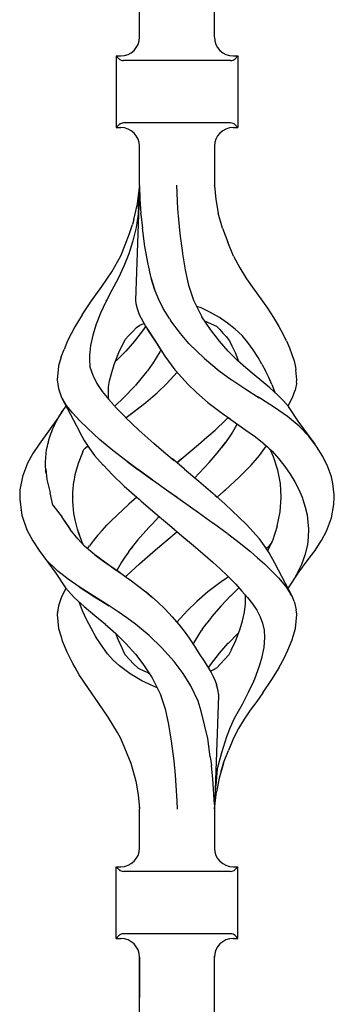
# Model space of a CAD drawing. Units: millimetres. Extents: x 0 to 8410, y 0 to 5940.
# Drawn here: x 3197 to 3247, y 1994 to 2152 of the extents above; entities that cross this region are included whole.
import ezdxf

# ---------------------------------------------------------------- set-up
doc = ezdxf.new("R2010")
doc.units = ezdxf.units.MM
doc.layers.add('YKK_A1', color=4, linetype='Continuous', lineweight=30)

msp = doc.modelspace()

# ---------------------------------------------------------------- linework, layer by layer
at = {"layer": 'YKK_A1', "linetype": 'Continuous', "ltscale": 0.5}
for p, q in [((3216.01, 2148.78), (3216.01, 2335.05)), ((3228.01, 2148.78), (3228.01, 2335.05)), ((3212.26, 2145.8), (3213.01, 2145.8)), ((3212.26, 2145.8), (3212.26, 2134.3)), ((3212.72, 2145.34), (3212.26, 2145.8)), ((3231.01, 2145.8), (3231.76, 2145.8)), ((3231.31, 2145.34), (3231.76, 2145.8)), ((3231.76, 2145.8), (3231.76, 2134.3)), ((3230.6, 2145.05), (3213.43, 2145.05)), ((3212.26, 2134.3), (3212.72, 2134.76)), ((3212.26, 2134.3), (3213.01, 2134.3)), ((3230.6, 2135.05), (3213.43, 2135.05)), ((3231.01, 2134.3), (3231.76, 2134.3)), ((3231.76, 2134.3), (3231.31, 2134.76)), ((3216.01, 2125.01), (3216.01, 2131.3)), ((3228.01, 2131.3), (3228.01, 2125.01)), ((3216.01, 2124.94), (3215.36, 2106.56)), ((3215.68, 2122.07), (3215.98, 2124.7)), ((3215.82, 2121.26), (3216, 2124.84)), ((3216.01, 2124.95), (3216, 2124.84)), ((3216.01, 2125.01), (3216.01, 2124.94)), ((3216.01, 2124.94), (3216.08, 2122.79)), ((3222.17, 2121.26), (3222, 2125.05)), ((3228.01, 2125.01), (3228.01, 2125.01)), ((3228.01, 2125.01), (3228.25, 2122.77)), ((3228.02, 2124.97), (3228.01, 2125.01)), ((3215.11, 2119.55), (3215.68, 2122.07)), ((3216.08, 2122.79), (3216.23, 2120.56)), ((3228.21, 2122.79), (3228.21, 2122.79)), ((3228.21, 2122.78), (3228.21, 2122.79)), ((3228.21, 2122.76), (3228.21, 2122.78)), ((3228.21, 2122.78), (3228.21, 2122.78)), ((3228.25, 2122.77), (3228.63, 2120.56)), ((3215.77, 2120.42), (3215.49, 2118.26)), ((3215.8, 2120.84), (3215.77, 2120.42)), ((3215.82, 2121.26), (3215.8, 2120.84)), ((3216.24, 2120.48), (3216.23, 2120.56)), ((3216.24, 2120.41), (3216.24, 2120.48)), ((3216.24, 2120.41), (3216.47, 2118.17)), ((3222.3, 2119.59), (3222.17, 2121.26)), ((3229.29, 2118.2), (3228.63, 2120.56)), ((3214.43, 2117.34), (3214.9, 2118.78)), ((3215.11, 2119.55), (3214.9, 2118.78)), ((3222.52, 2117.3), (3222.3, 2119.59)), ((3213.73, 2115.52), (3214.43, 2117.34)), ((3215.49, 2118.26), (3214.95, 2116.15)), ((3216.87, 2115.25), (3216.47, 2118.17)), ((3222.93, 2114.16), (3222.52, 2117.3)), ((3229.29, 2118.2), (3230.14, 2115.92)), ((3212.99, 2113.72), (3213.73, 2115.52)), ((3214.95, 2116.15), (3214.32, 2114.07)), ((3217.37, 2112.39), (3216.87, 2115.25)), ((3231.07, 2113.67), (3230.14, 2115.92)), ((3211.59, 2111.16), (3212.99, 2113.72)), ((3214.32, 2114.07), (3213.52, 2112.06)), ((3222.93, 2114.15), (3222.93, 2114.16)), ((3222.93, 2114.14), (3222.93, 2114.15)), ((3222.94, 2114.12), (3222.93, 2114.14)), ((3222.94, 2114.12), (3222.94, 2114.17)), ((3222.94, 2114.1), (3222.94, 2114.12)), ((3222.95, 2114.08), (3222.94, 2114.12)), ((3222.95, 2114.08), (3222.94, 2114.1)), ((3223.16, 2112.79), (3222.95, 2114.08)), ((3231.07, 2113.67), (3232.06, 2111.83)), ((3213.52, 2112.06), (3212.6, 2110.11)), ((3217.85, 2110.24), (3217.37, 2112.39)), ((3223.37, 2111.51), (3223.16, 2112.79)), ((3209.98, 2108.8), (3211.59, 2111.16)), ((3223.65, 2110.2), (3223.37, 2111.51)), ((3223.92, 2108.97), (3223.37, 2111.51)), ((3232.06, 2111.83), (3233.12, 2110.05)), ((3212.6, 2110.11), (3211.57, 2108.24)), ((3218.45, 2108.35), (3217.85, 2110.24)), ((3218.43, 2108.39), (3217.93, 2109.96)), ((3224.71, 2106.6), (3223.92, 2108.97)), ((3233.12, 2110.05), (3234.34, 2108.41)), ((3208.33, 2106.51), (3209.98, 2108.8)), ((3211.57, 2108.24), (3210.61, 2106.39)), ((3211.59, 2108.28), (3211.59, 2108.28)), ((3211.59, 2108.28), (3211.6, 2108.27)), ((3211.59, 2108.28), (3211.59, 2108.28)), ((3211.59, 2108.28), (3211.59, 2108.28)), ((3211.6, 2108.27), (3211.6, 2108.26)), ((3219.06, 2106.83), (3218.43, 2108.39)), ((3234.34, 2108.41), (3235.45, 2106.86)), ((3206.82, 2104.27), (3208.33, 2106.51)), ((3210.61, 2106.39), (3209.76, 2104.56)), ((3210.68, 2106.57), (3210.68, 2106.57)), ((3210.68, 2106.57), (3210.68, 2106.57)), ((3210.68, 2106.57), (3210.68, 2106.57)), ((3210.68, 2106.56), (3210.68, 2106.57)), ((3210.68, 2106.55), (3210.68, 2106.56)), ((3210.68, 2106.56), (3210.68, 2106.56)), ((3210.68, 2106.56), (3210.68, 2106.56)), ((3210.68, 2106.55), (3210.68, 2106.55)), ((3215.36, 2106.56), (3215.42, 2106.1)), ((3215.42, 2106.1), (3215.62, 2105.28)), ((3219.81, 2105.29), (3219.06, 2106.83)), ((3226, 2103.99), (3224.71, 2106.6)), ((3235.45, 2106.86), (3236.49, 2105.35)), ((3206.81, 2104.27), (3205.66, 2102.38)), ((3209.76, 2104.56), (3209.07, 2102.77)), ((3209.67, 2104.38), (3209.68, 2104.38)), ((3215.62, 2105.28), (3215.97, 2104.35)), ((3215.97, 2104.35), (3216.94, 2102.49)), ((3220.79, 2103.69), (3219.81, 2105.29)), ((3225.88, 2105.39), (3225.21, 2105.63)), ((3227.4, 2104.68), (3225.88, 2105.39)), ((3228.84, 2103.86), (3227.4, 2104.68)), ((3236.49, 2105.35), (3237.47, 2103.86)), ((3209.07, 2102.77), (3208.53, 2101.04)), ((3215.52, 2102.26), (3216.07, 2102.64)), ((3216.07, 2102.64), (3216.7, 2102.9)), ((3216.7, 2102.9), (3216.72, 2102.91)), ((3220.79, 2103.69), (3221.02, 2103.32)), ((3222.55, 2101.27), (3221.02, 2103.32)), ((3226.01, 2103.98), (3226, 2103.99)), ((3226, 2103.99), (3226, 2103.99)), ((3226, 2103.99), (3226, 2103.99)), ((3226, 2103.99), (3226, 2103.99)), ((3226.01, 2103.98), (3226.01, 2103.98)), ((3226.01, 2103.98), (3226.01, 2103.98)), ((3226.01, 2103.98), (3226.01, 2103.98)), ((3226.01, 2103.98), (3226.01, 2103.98)), ((3226.01, 2103.98), (3226.01, 2103.98)), ((3227.36, 2101.92), (3226.01, 2103.98)), ((3226.52, 2103.25), (3228.32, 2102.45)), ((3226.82, 2103.12), (3226.92, 2103.08)), ((3230.12, 2102.97), (3228.84, 2103.86)), ((3231.33, 2102.01), (3230.12, 2102.97)), ((3237.47, 2103.86), (3238.35, 2102.39)), ((3205.66, 2102.38), (3204.47, 2100.09)), ((3205.66, 2102.38), (3205.67, 2102.38)), ((3205.66, 2102.38), (3205.66, 2102.38)), ((3205.66, 2102.38), (3205.66, 2102.38)), ((3208.53, 2101.04), (3208.17, 2099.38)), ((3213.73, 2100.35), (3214.32, 2100.99)), ((3214.32, 2100.99), (3214.92, 2101.62)), ((3214.92, 2101.62), (3215.52, 2102.26)), ((3216.67, 2101.92), (3215.2, 2100.04)), ((3216.99, 2102.41), (3216.67, 2101.92)), ((3216.94, 2102.49), (3216.95, 2102.46)), ((3216.95, 2102.46), (3216.95, 2102.46)), ((3216.95, 2102.46), (3216.96, 2102.46)), ((3216.95, 2102.46), (3217.05, 2102.31)), ((3216.96, 2102.46), (3216.96, 2102.46)), ((3216.96, 2102.46), (3216.96, 2102.46)), ((3216.96, 2102.46), (3216.96, 2102.46)), ((3216.96, 2102.46), (3216.96, 2102.46)), ((3217.05, 2102.31), (3218.51, 2100.11)), ((3217.26, 2101.99), (3217.89, 2101.04)), ((3217.89, 2101.04), (3218.74, 2099.73)), ((3223.93, 2099.68), (3222.55, 2101.27)), ((3228.82, 2100.04), (3227.36, 2101.92)), ((3228.32, 2102.45), (3228.33, 2102.45)), ((3228.32, 2102.45), (3228.86, 2101.92)), ((3228.32, 2102.45), (3228.36, 2102.42)), ((3228.33, 2102.45), (3228.33, 2102.46)), ((3228.33, 2102.45), (3228.33, 2102.45)), ((3228.86, 2101.92), (3229.36, 2101.34)), ((3229.36, 2101.34), (3229.89, 2100.8)), ((3232.43, 2100.97), (3231.33, 2102.01)), ((3238.35, 2102.39), (3238.96, 2101.24)), ((3239.55, 2100.09), (3238.96, 2101.24)), ((3204.47, 2100.09), (3203.93, 2098.74)), ((3212.7, 2098.27), (3213.71, 2100.33)), ((3213.71, 2100.33), (3213.73, 2100.34)), ((3213.73, 2100.34), (3213.73, 2100.35)), ((3215.2, 2100.04), (3213.82, 2098.48)), ((3218.51, 2100.11), (3218.52, 2100.09)), ((3218.52, 2100.09), (3220.06, 2097.64)), ((3218.74, 2099.73), (3219.63, 2098.32)), ((3223.93, 2099.68), (3223.93, 2099.68)), ((3223.93, 2099.68), (3223.93, 2099.68)), ((3223.93, 2099.68), (3226.42, 2097.26)), ((3230.2, 2098.48), (3228.82, 2100.04)), ((3229.89, 2100.8), (3230.4, 2100.09)), ((3230.4, 2100.09), (3230.81, 2099.32)), ((3233.37, 2099.84), (3232.43, 2100.97)), ((3234.21, 2098.65), (3233.37, 2099.84)), ((3239.55, 2100.09), (3240.01, 2098.99)), ((3203.48, 2097.56), (3203.93, 2098.74)), ((3208.17, 2099.38), (3207.97, 2097.78)), ((3213.82, 2098.48), (3212.31, 2096.97)), ((3212.49, 2097.72), (3212.7, 2098.27)), ((3219.26, 2098.36), (3218.07, 2096.41)), ((3219.42, 2098.66), (3219.26, 2098.36)), ((3219.28, 2098.35), (3219.28, 2098.34)), ((3219.28, 2098.35), (3219.28, 2098.35)), ((3219.28, 2098.35), (3219.28, 2098.35)), ((3231.71, 2096.97), (3230.2, 2098.48)), ((3230.81, 2099.32), (3231.31, 2098.27)), ((3231.31, 2098.27), (3231.87, 2096.83)), ((3234.99, 2097.44), (3234.21, 2098.65)), ((3240.01, 2098.99), (3240.42, 2097.91)), ((3240.42, 2097.91), (3240.76, 2096.89)), ((3203.48, 2097.56), (3203.03, 2096.11)), ((3207.97, 2097.78), (3208, 2096.95)), ((3208, 2096.95), (3208.04, 2096.12)), ((3208, 2096.95), (3208.04, 2096.11)), ((3211.45, 2094.68), (3211.96, 2096.3)), ((3211.96, 2096.3), (3212.52, 2097.8)), ((3211.96, 2096.3), (3211.96, 2096.3)), ((3212.31, 2096.97), (3212.16, 2096.83)), ((3218.04, 2096.37), (3217.28, 2095.31)), ((3218.07, 2096.41), (3218.04, 2096.37)), ((3218.07, 2096.38), (3218.06, 2096.37)), ((3218.06, 2096.37), (3218.06, 2096.37)), ((3218.08, 2096.4), (3218.08, 2096.39)), ((3218.08, 2096.4), (3218.08, 2096.4)), ((3218.08, 2096.4), (3218.08, 2096.4)), ((3218.08, 2096.39), (3218.08, 2096.38)), ((3220.06, 2097.64), (3221.69, 2095.45)), ((3226.42, 2097.26), (3226.43, 2097.26)), ((3226.42, 2097.26), (3228.74, 2095.32)), ((3231.74, 2096.95), (3231.71, 2096.97)), ((3231.76, 2096.92), (3231.74, 2096.95)), ((3233.05, 2095.79), (3231.76, 2096.92)), ((3235.6, 2096.37), (3234.99, 2097.44)), ((3235.6, 2096.37), (3236.18, 2095.3)), ((3240.76, 2096.89), (3240.99, 2095.91)), ((3203.03, 2096.08), (3202.83, 2093.87)), ((3203.03, 2096.11), (3203.03, 2096.08)), ((3208.04, 2096.12), (3208.06, 2095.97)), ((3208.04, 2096.11), (3208.06, 2095.97)), ((3208.06, 2095.97), (3208.54, 2094.62)), ((3211.22, 2093.7), (3211.45, 2094.68)), ((3217.13, 2095.12), (3215.29, 2092.89)), ((3217.28, 2095.31), (3217.13, 2095.12)), ((3220.33, 2093.21), (3222.02, 2095.1)), ((3221.69, 2095.45), (3221.81, 2095.31)), ((3221.81, 2095.31), (3223.69, 2093.21)), ((3228.74, 2095.32), (3230.74, 2093.87)), ((3234.35, 2094.68), (3233.05, 2095.79)), ((3235.62, 2093.63), (3234.35, 2094.68)), ((3236.7, 2094.22), (3236.18, 2095.3)), ((3240.99, 2095.91), (3241.06, 2095.44)), ((3241.2, 2093.87), (3241.05, 2095.46)), ((3202.83, 2093.87), (3203.01, 2092.45)), ((3208.54, 2094.62), (3209.16, 2093.3)), ((3209.16, 2093.3), (3210.03, 2092.01)), ((3211.05, 2092.73), (3211.22, 2093.7)), ((3218.91, 2091.83), (3220.33, 2093.21)), ((3223.69, 2093.21), (3225.11, 2091.83)), ((3230.74, 2093.87), (3230.78, 2093.85)), ((3230.78, 2093.85), (3232.87, 2092.45)), ((3236.86, 2092.59), (3235.62, 2093.63)), ((3237.19, 2093.14), (3236.7, 2094.22)), ((3237.19, 2093.14), (3237.67, 2091.86)), ((3241.13, 2093.2), (3241.11, 2092.98)), ((3241.14, 2093.44), (3241.13, 2093.2)), ((3241.14, 2093.44), (3241.2, 2093.87)), ((3203.01, 2092.45), (3203.53, 2091.02)), ((3210.03, 2092.01), (3211.09, 2090.7)), ((3211.04, 2090.87), (3211.02, 2092.73)), ((3215.26, 2092.86), (3213.46, 2091)), ((3218.15, 2091.18), (3218.85, 2091.78)), ((3218.86, 2091.79), (3218.88, 2091.81)), ((3218.86, 2091.78), (3218.86, 2091.79)), ((3218.88, 2091.81), (3218.9, 2091.82)), ((3218.9, 2091.82), (3218.91, 2091.83)), ((3218.91, 2091.83), (3218.91, 2091.83)), ((3218.91, 2091.83), (3218.91, 2091.83)), ((3225.11, 2091.83), (3225.14, 2091.81)), ((3225.14, 2091.81), (3226.96, 2090.25)), ((3232.87, 2092.45), (3235.2, 2091)), ((3236.86, 2092.59), (3236.86, 2092.59)), ((3236.86, 2092.59), (3236.87, 2092.59)), ((3236.87, 2092.58), (3236.86, 2092.59)), ((3236.87, 2092.58), (3236.87, 2092.58)), ((3236.89, 2092.57), (3236.88, 2092.57)), ((3236.88, 2092.57), (3236.88, 2092.57)), ((3238.14, 2091.42), (3236.89, 2092.57)), ((3240.5, 2091.02), (3240.93, 2092.22)), ((3241, 2092.44), (3240.93, 2092.22)), ((3241.06, 2092.72), (3241, 2092.46)), ((3241, 2092.46), (3241, 2092.44)), ((3241.11, 2092.98), (3241.06, 2092.72)), ((3203.53, 2091.02), (3206.37, 2085.59)), ((3204.33, 2089.76), (3203.6, 2090.92)), ((3211.08, 2090.71), (3211.06, 2090.88)), ((3211.09, 2090.7), (3212.3, 2089.34)), ((3213.44, 2090.98), (3212.12, 2089.7)), ((3215.88, 2089.35), (3217.04, 2090.24)), ((3217.04, 2090.25), (3218.15, 2091.18)), ((3226.96, 2090.25), (3229.31, 2088.46)), ((3235.38, 2090.88), (3234.88, 2091.2)), ((3237.64, 2089.44), (3235.38, 2090.88)), ((3239.06, 2090.49), (3238.14, 2091.42)), ((3239.87, 2089.6), (3239.06, 2090.49)), ((3239.8, 2089.68), (3240.5, 2091.02)), ((3203.8, 2089.04), (3202.95, 2087.72)), ((3203.3, 2088.27), (3203.51, 2088.61)), ((3203.51, 2088.61), (3203.74, 2088.96)), ((3203.74, 2088.96), (3203.98, 2089.29)), ((3203.98, 2089.29), (3204.23, 2089.63)), ((3204.23, 2089.63), (3204.24, 2089.65)), ((3205.25, 2088.58), (3204.33, 2089.76)), ((3206.38, 2087.36), (3205.25, 2088.58)), ((3212.3, 2089.34), (3213.79, 2087.8)), ((3213.85, 2087.84), (3214.71, 2088.46)), ((3214.66, 2088.43), (3214.68, 2088.45)), ((3214.68, 2088.45), (3214.71, 2088.46)), ((3214.71, 2088.46), (3216.08, 2089.5)), ((3214.71, 2088.46), (3215.88, 2089.35)), ((3229.31, 2088.46), (3229.31, 2088.47)), ((3229.31, 2088.46), (3229.31, 2088.46)), ((3229.31, 2088.46), (3229.31, 2088.46)), ((3229.31, 2088.46), (3229.31, 2088.46)), ((3229.31, 2088.46), (3230.53, 2087.6)), ((3239.73, 2087.99), (3237.64, 2089.44)), ((3241.43, 2087.23), (3239.87, 2089.6)), ((3202.95, 2087.72), (3199.91, 2083.57)), ((3202.37, 2086.57), (3202.54, 2086.91)), ((3202.54, 2086.91), (3202.72, 2087.25)), ((3202.72, 2087.25), (3202.91, 2087.59)), ((3202.91, 2087.59), (3203.1, 2087.93)), ((3202.95, 2087.72), (3202.92, 2087.66)), ((3203.1, 2087.93), (3203.3, 2088.27)), ((3207.65, 2086.1), (3206.38, 2087.36)), ((3215.91, 2085.8), (3213.78, 2087.8)), ((3213.79, 2087.8), (3213.85, 2087.84)), ((3228.11, 2085.8), (3229.85, 2087.43)), ((3228.11, 2085.8), (3229.85, 2087.43)), ((3229.85, 2087.43), (3230.22, 2087.81)), ((3230.27, 2087.78), (3233.06, 2085.82)), ((3231.65, 2086.81), (3231.35, 2086.22)), ((3241.59, 2086.46), (3239.73, 2087.99)), ((3244.12, 2083.57), (3241.43, 2087.23)), ((3201.7, 2084.89), (3201.82, 2085.22)), ((3201.82, 2085.22), (3201.94, 2085.56)), ((3201.94, 2085.56), (3202.07, 2085.9)), ((3202.07, 2085.9), (3202.22, 2086.23)), ((3202.22, 2086.23), (3202.37, 2086.57)), ((3206.38, 2085.58), (3206.4, 2085.54)), ((3206.4, 2085.54), (3207.12, 2084.16)), ((3209.6, 2084.31), (3207.65, 2086.1)), ((3218.32, 2083.68), (3215.91, 2085.8)), ((3226.8, 2084.65), (3228.11, 2085.8)), ((3230.9, 2085.46), (3230.36, 2084.65)), ((3231.35, 2086.22), (3230.9, 2085.46)), ((3233.06, 2085.82), (3234.56, 2084.74)), ((3243.11, 2084.83), (3241.59, 2086.46)), ((3201.33, 2083.55), (3201.41, 2083.89)), ((3201.41, 2083.89), (3201.5, 2084.22)), ((3201.5, 2084.22), (3201.6, 2084.55)), ((3201.6, 2084.55), (3201.7, 2084.89)), ((3207.12, 2084.16), (3208, 2082.83)), ((3211.76, 2082.53), (3209.6, 2084.31)), ((3218.28, 2083.73), (3219.91, 2082.34)), ((3225.48, 2083.5), (3226.8, 2084.65)), ((3228.42, 2082.08), (3229.78, 2083.81)), ((3229.78, 2083.81), (3229.16, 2083.02)), ((3229.8, 2083.84), (3229.78, 2083.81)), ((3229.8, 2083.84), (3229.78, 2083.81)), ((3230.47, 2084.81), (3229.8, 2083.84)), ((3234.56, 2084.74), (3235.96, 2083.61)), ((3244.38, 2083.19), (3243.11, 2084.83)), ((3199.91, 2083.57), (3198.9, 2082.04)), ((3201.03, 2082.16), (3201.03, 2082.16)), ((3201.04, 2081.89), (3201.07, 2082.22)), ((3201.07, 2082.22), (3201.11, 2082.56)), ((3201.11, 2082.56), (3201.17, 2082.89)), ((3201.17, 2082.89), (3201.25, 2083.22)), ((3201.25, 2083.22), (3201.33, 2083.55)), ((3206.85, 2082.24), (3206.16, 2080.46)), ((3206.92, 2082.4), (3206.85, 2082.24)), ((3206.92, 2082.4), (3207.08, 2082.67)), ((3207.08, 2082.67), (3207.32, 2082.93)), ((3207.32, 2082.93), (3207.71, 2083.27)), ((3207.62, 2083.4), (3207.78, 2083.14)), ((3207.78, 2083.14), (3207.87, 2083.02)), ((3208, 2082.83), (3208.81, 2081.73)), ((3214.05, 2080.76), (3211.76, 2082.53)), ((3212.09, 2082.28), (3212.11, 2082.29)), ((3212.09, 2082.27), (3212.09, 2082.28)), ((3219.91, 2082.34), (3221.57, 2080.95)), ((3222.79, 2081.23), (3224.14, 2082.37)), ((3224.14, 2082.37), (3225.48, 2083.5)), ((3227.15, 2080.61), (3228.42, 2082.08)), ((3235.21, 2081.73), (3236.03, 2082.83)), ((3235.94, 2083.62), (3236.53, 2083.12)), ((3236.03, 2082.83), (3236.33, 2083.29)), ((3236.53, 2083.12), (3236.96, 2082.66)), ((3236.71, 2082.92), (3237.26, 2082.43)), ((3236.96, 2082.66), (3237.06, 2082.49)), ((3237.48, 2081.51), (3237.06, 2082.49)), ((3237.26, 2082.43), (3238.34, 2081.19)), ((3245.39, 2081.55), (3244.38, 2083.19)), ((3198.08, 2080.52), (3197.25, 2078.35)), ((3198.9, 2082.04), (3198.08, 2080.52)), ((3200.94, 2080.55), (3200.97, 2080.89)), ((3200.94, 2080.22), (3200.94, 2080.55)), ((3200.97, 2080.89), (3200.99, 2081.22)), ((3200.99, 2081.22), (3201.02, 2081.55)), ((3201.02, 2081.55), (3201.04, 2081.89)), ((3208.81, 2081.73), (3210.16, 2080.19)), ((3213.99, 2080.8), (3214, 2080.81)), ((3213.99, 2080.8), (3214.05, 2080.76)), ((3213.99, 2080.8), (3213.99, 2080.8)), ((3214, 2080.81), (3214, 2080.81)), ((3215.75, 2079.51), (3214.05, 2080.76)), ((3214.05, 2080.76), (3215.75, 2079.51)), ((3221.24, 2081.23), (3221.23, 2081.23)), ((3221.3, 2081.18), (3221.29, 2081.19)), ((3223.22, 2079.56), (3221.3, 2081.18)), ((3222.73, 2081.18), (3222.01, 2080.58)), ((3222.01, 2080.58), (3222.73, 2081.18)), ((3222.79, 2081.23), (3222.73, 2081.18)), ((3222.73, 2081.18), (3222.79, 2081.23)), ((3225.57, 2078.9), (3227.15, 2080.61)), ((3233.87, 2080.19), (3235.21, 2081.73)), ((3238.18, 2079.37), (3237.48, 2081.51)), ((3238.34, 2081.19), (3239.31, 2079.95)), ((3238.49, 2081.05), (3238.49, 2081.05)), ((3246.17, 2079.93), (3245.39, 2081.55)), ((3200.95, 2079.88), (3200.94, 2080.22)), ((3200.98, 2079.55), (3200.95, 2079.88)), ((3200.98, 2079.57), (3201.17, 2077.86)), ((3201.02, 2079.21), (3200.98, 2079.55)), ((3201.06, 2078.87), (3201.02, 2079.21)), ((3206.16, 2080.46), (3205.66, 2078.63)), ((3210.17, 2080.21), (3211.67, 2078.64)), ((3215.77, 2079.5), (3215.75, 2079.51)), ((3215.78, 2079.49), (3215.77, 2079.5)), ((3215.78, 2079.49), (3217.97, 2077.91)), ((3217.97, 2077.91), (3215.79, 2079.49)), ((3223.22, 2079.56), (3225.5, 2077.61)), ((3225.57, 2078.9), (3224.87, 2078.15)), ((3231.99, 2078.28), (3233.87, 2080.19)), ((3238.58, 2077.23), (3238.18, 2079.37)), ((3239.31, 2079.95), (3240.16, 2078.73)), ((3246.76, 2078.31), (3246.17, 2079.93)), ((3197.24, 2078.32), (3196.86, 2076.23)), ((3197.25, 2078.35), (3197.24, 2078.32)), ((3197.25, 2078.35), (3197.26, 2078.35)), ((3197.25, 2078.35), (3197.25, 2078.35)), ((3197.26, 2078.35), (3197.27, 2078.36)), ((3201.17, 2077.86), (3201.71, 2075.74)), ((3205.31, 2075.81), (3205.51, 2077.58)), ((3205.66, 2078.63), (3205.51, 2077.58)), ((3211.67, 2078.64), (3213.57, 2076.84)), ((3218.12, 2077.81), (3217.97, 2077.91)), ((3217.97, 2077.91), (3218.26, 2077.7)), ((3218.26, 2077.7), (3220.32, 2076.23)), ((3218.26, 2077.7), (3220.32, 2076.23)), ((3225.5, 2077.61), (3227.74, 2075.67)), ((3229.71, 2076.16), (3231.99, 2078.28)), ((3240.15, 2078.78), (3240.15, 2078.78)), ((3240.15, 2078.78), (3240.15, 2078.78)), ((3240.15, 2078.78), (3240.15, 2078.78)), ((3240.15, 2078.78), (3240.15, 2078.78)), ((3240.16, 2078.73), (3240.88, 2077.5)), ((3240.88, 2077.5), (3241.53, 2076.28)), ((3246.98, 2077.23), (3246.76, 2078.31)), ((3246.88, 2077.93), (3246.88, 2077.93)), ((3246.88, 2077.93), (3246.88, 2077.93)), ((3246.88, 2077.93), (3246.88, 2077.93)), ((3246.88, 2077.93), (3246.88, 2077.93)), ((3246.88, 2077.93), (3246.88, 2077.93)), ((3246.88, 2077.93), (3246.88, 2077.93)), ((3196.86, 2076.21), (3196.82, 2074.68)), ((3196.86, 2076.23), (3196.86, 2076.21)), ((3202.11, 2073.79), (3201.71, 2075.74)), ((3205.31, 2075.81), (3205.31, 2075.81)), ((3205.35, 2074.43), (3205.31, 2075.81)), ((3213.57, 2076.84), (3215.58, 2075.05)), ((3220.32, 2076.23), (3220.35, 2076.21)), ((3220.34, 2076.22), (3220.32, 2076.23)), ((3220.35, 2076.21), (3220.34, 2076.22)), ((3220.35, 2076.21), (3222.02, 2075.05)), ((3220.35, 2076.21), (3222.01, 2075.05)), ((3228.44, 2075.05), (3229.46, 2075.95)), ((3229.46, 2075.95), (3229.59, 2076.06)), ((3229.52, 2076), (3229.58, 2076.06)), ((3229.58, 2076.06), (3229.64, 2076.11)), ((3229.59, 2076.06), (3229.71, 2076.16)), ((3229.64, 2076.11), (3229.7, 2076.16)), ((3238.7, 2075.05), (3238.58, 2077.23)), ((3241.53, 2076.28), (3242.05, 2075.05)), ((3247.21, 2075.41), (3246.98, 2077.23)), ((3196.82, 2074.68), (3197.14, 2072.18)), ((3205.33, 2075.1), (3205.33, 2075.05)), ((3205.36, 2073.74), (3205.35, 2074.43)), ((3215.58, 2075.05), (3214.32, 2073.93)), ((3215.58, 2075.05), (3215.93, 2074.74)), ((3215.93, 2074.74), (3216.28, 2074.43)), ((3216.29, 2074.44), (3216.28, 2074.44)), ((3216.28, 2074.44), (3216.29, 2074.44)), ((3216.28, 2074.44), (3216.28, 2074.44)), ((3216.28, 2074.44), (3216.28, 2074.44)), ((3216.28, 2074.43), (3218.82, 2072.24)), ((3216.29, 2074.44), (3216.29, 2074.44)), ((3216.29, 2074.44), (3216.29, 2074.44)), ((3216.29, 2074.44), (3216.29, 2074.44)), ((3216.29, 2074.44), (3216.29, 2074.44)), ((3222.01, 2075.05), (3222.54, 2074.68)), ((3222.54, 2074.68), (3225.46, 2072.61)), ((3229.71, 2073.93), (3227.75, 2075.67)), ((3228.09, 2075.36), (3228.44, 2075.05)), ((3238.55, 2072.69), (3238.7, 2075.05)), ((3242.05, 2075.05), (3242.12, 2074.87)), ((3242.12, 2074.87), (3242.19, 2074.7)), ((3242.19, 2074.7), (3242.53, 2073.47)), ((3247.16, 2073.87), (3247.2, 2075.05)), ((3247.2, 2075.05), (3247.21, 2075.41)), ((3197.04, 2072.94), (3197.04, 2072.95)), ((3202.11, 2073.79), (3203.6, 2071.84)), ((3205.5, 2072.46), (3205.36, 2073.74)), ((3214.32, 2073.93), (3212.41, 2072.19)), ((3225.46, 2072.61), (3227.83, 2070.91)), ((3231.99, 2071.81), (3229.71, 2073.93)), ((3238.08, 2070.38), (3238.55, 2072.69)), ((3242.53, 2073.47), (3242.84, 2072.24)), ((3246.77, 2071.75), (3247.16, 2073.87)), ((3197.14, 2072.18), (3197.98, 2069.8)), ((3203.56, 2071.82), (3204.89, 2069.89)), ((3203.57, 2071.82), (3204.75, 2070.11)), ((3205.73, 2071.2), (3205.5, 2072.46)), ((3206.06, 2069.94), (3205.73, 2071.2)), ((3210.77, 2070.54), (3211.46, 2071.24)), ((3212.41, 2072.19), (3211.46, 2071.24)), ((3218.56, 2071.31), (3218.03, 2070.75)), ((3219.09, 2071.88), (3218.56, 2071.31)), ((3218.82, 2072.24), (3219.81, 2071.39)), ((3218.88, 2072.18), (3220.8, 2070.54)), ((3219.15, 2071.95), (3219.09, 2071.88)), ((3233.12, 2070.67), (3231.99, 2071.81)), ((3242.84, 2072.24), (3242.99, 2071.07)), ((3242.99, 2071.07), (3243.1, 2069.91)), ((3245.94, 2069.58), (3246.77, 2071.75)), ((3197.98, 2069.8), (3198, 2069.79)), ((3197.98, 2069.8), (3197.98, 2069.8)), ((3197.98, 2069.8), (3197.98, 2069.8)), ((3197.98, 2069.8), (3198.9, 2068.06)), ((3198, 2069.79), (3198.03, 2069.76)), ((3206.12, 2068.37), (3204.89, 2069.89)), ((3206.42, 2068.93), (3206.06, 2069.94)), ((3206.78, 2067.92), (3206.06, 2069.94)), ((3209.28, 2068.9), (3210, 2069.72)), ((3210, 2069.72), (3210.77, 2070.54)), ((3217.51, 2070.18), (3215.71, 2068.14)), ((3218.03, 2070.75), (3217.51, 2070.18)), ((3220.8, 2070.54), (3222.79, 2068.86)), ((3221.36, 2068.97), (3222.01, 2069.52)), ((3221.36, 2068.97), (3222.01, 2069.52)), ((3227.84, 2070.91), (3230.03, 2069.3)), ((3234.21, 2069.52), (3233.12, 2070.67)), ((3235.21, 2068.37), (3234.17, 2069.56)), ((3238.08, 2070.38), (3237.29, 2068.05)), ((3243.1, 2069.91), (3243.01, 2068.66)), ((3245.15, 2068.11), (3245.94, 2069.58)), ((3246.35, 2070.65), (3246.39, 2070.75)), ((3198.52, 2068.75), (3198.49, 2068.83)), ((3198.9, 2068.06), (3199.91, 2066.52)), ((3207.21, 2067.22), (3206.12, 2068.37)), ((3207.03, 2067.42), (3206.78, 2067.92)), ((3208.63, 2068.09), (3208, 2067.27)), ((3209.28, 2068.9), (3208.63, 2068.09)), ((3215.71, 2068.14), (3214.27, 2066.32)), ((3218.57, 2066.62), (3221.23, 2068.86)), ((3219.25, 2067.2), (3221.23, 2068.86)), ((3221.23, 2068.86), (3221.36, 2068.97)), ((3221.23, 2068.86), (3221.36, 2068.97)), ((3222.79, 2068.86), (3224.68, 2067.28)), ((3230.03, 2069.3), (3230.03, 2069.29)), ((3230.03, 2069.3), (3230.03, 2069.3)), ((3230.03, 2069.3), (3230.03, 2069.3)), ((3230.03, 2069.29), (3230.03, 2069.3)), ((3230.03, 2069.29), (3230.03, 2069.29)), ((3230.1, 2069.24), (3231.99, 2067.79)), ((3236.03, 2067.27), (3235.21, 2068.37)), ((3237.24, 2067.92), (3236.8, 2067)), ((3237.21, 2067.86), (3236.96, 2067.44)), ((3237.24, 2067.92), (3237.27, 2067.99)), ((3237.24, 2067.93), (3237.24, 2067.93)), ((3237.24, 2067.93), (3237.24, 2067.93)), ((3237.27, 2067.99), (3237.29, 2068.05)), ((3243.01, 2068.66), (3242.91, 2067.41)), ((3244.12, 2066.52), (3245.13, 2068.06)), ((3245.13, 2068.08), (3245.14, 2068.09)), ((3245.13, 2068.06), (3245.13, 2068.08)), ((3245.13, 2068.06), (3245.13, 2068.06)), ((3245.14, 2068.09), (3245.15, 2068.1)), ((3245.15, 2068.1), (3245.15, 2068.11)), ((3199.91, 2066.52), (3202.6, 2062.87)), ((3208.87, 2065.8), (3207.21, 2067.22)), ((3207.69, 2066.81), (3208, 2067.27)), ((3207.87, 2066.66), (3208.87, 2065.81)), ((3214.27, 2066.32), (3214.22, 2066.26)), ((3214.27, 2066.32), (3214.23, 2066.26)), ((3214.87, 2067.07), (3214.27, 2066.32)), ((3216, 2064.38), (3218.57, 2066.62)), ((3219.22, 2067.17), (3219.25, 2067.2)), ((3224.68, 2067.28), (3226.53, 2065.68)), ((3231.94, 2067.83), (3231.94, 2067.83)), ((3231.94, 2067.83), (3231.94, 2067.83)), ((3231.94, 2067.83), (3231.94, 2067.83)), ((3231.94, 2067.83), (3231.94, 2067.83)), ((3231.99, 2067.79), (3233.78, 2066.32)), ((3233.78, 2066.32), (3234.92, 2065.35)), ((3236.87, 2065.98), (3236.03, 2067.27)), ((3236.32, 2066.82), (3236.73, 2067.2)), ((3236.8, 2067), (3236.55, 2066.48)), ((3236.96, 2067.44), (3236.73, 2067.2)), ((3242.91, 2067.41), (3242.5, 2065.76)), ((3243.35, 2065.49), (3244.12, 2066.52)), ((3202.95, 2063.17), (3200.91, 2065.17)), ((3208.87, 2065.81), (3210.07, 2064.92)), ((3211.28, 2064.04), (3208.87, 2065.8)), ((3210.07, 2064.92), (3211.29, 2064.04)), ((3213.66, 2065.45), (3213.12, 2064.64)), ((3214.23, 2066.26), (3213.66, 2065.45)), ((3226.53, 2065.68), (3227.75, 2064.62)), ((3234.92, 2065.35), (3236.01, 2064.36)), ((3236.88, 2065.97), (3236.87, 2065.98)), ((3236.88, 2065.96), (3236.88, 2065.97)), ((3236.89, 2065.95), (3236.88, 2065.96)), ((3236.9, 2065.94), (3236.89, 2065.95)), ((3236.9, 2065.94), (3236.92, 2065.91)), ((3236.9, 2065.94), (3236.9, 2065.94)), ((3236.9, 2065.94), (3236.9, 2065.94)), ((3237.62, 2064.56), (3236.9, 2065.94)), ((3241.07, 2062.38), (3243.35, 2065.49)), ((3242.5, 2065.76), (3241.91, 2064.1)), ((3204.59, 2061.89), (3202.95, 2063.17)), ((3212.93, 2062.9), (3211.28, 2064.04)), ((3211.29, 2064.04), (3212.13, 2063.45)), ((3212.13, 2063.45), (3212.99, 2062.86)), ((3213.12, 2064.64), (3212.38, 2063.28)), ((3213.98, 2062.48), (3216, 2064.38)), ((3227.75, 2064.62), (3228.91, 2063.55)), ((3228.91, 2063.55), (3230.05, 2062.48)), ((3236.01, 2064.36), (3236.96, 2063.44)), ((3238.26, 2062.1), (3236.96, 2063.44)), ((3237.63, 2064.55), (3237.62, 2064.56)), ((3237.63, 2064.54), (3237.63, 2064.55)), ((3237.64, 2064.53), (3237.63, 2064.54)), ((3237.67, 2064.47), (3237.64, 2064.53)), ((3240.5, 2059.08), (3237.67, 2064.47)), ((3241.07, 2062.38), (3241.81, 2063.86)), ((3241.81, 2063.86), (3241.94, 2064.19)), ((3202.6, 2062.87), (3204.16, 2060.5)), ((3206.36, 2060.66), (3204.59, 2061.89)), ((3212.99, 2062.86), (3213.85, 2062.25)), ((3213.79, 2062.29), (3213.98, 2062.48)), ((3213.85, 2062.25), (3214.71, 2061.63)), ((3213.97, 2062.48), (3213.97, 2062.48)), ((3213.97, 2062.48), (3213.97, 2062.48)), ((3213.97, 2062.48), (3213.97, 2062.48)), ((3213.97, 2062.48), (3213.97, 2062.48)), ((3213.97, 2062.48), (3213.97, 2062.48)), ((3214.71, 2061.63), (3215.88, 2060.75)), ((3229.31, 2061.64), (3226.96, 2059.85)), ((3229.34, 2061.66), (3229.31, 2061.64)), ((3230.24, 2062.29), (3229.34, 2061.66)), ((3230.03, 2062.15), (3230.23, 2062.29)), ((3230.05, 2062.48), (3231.41, 2061.08)), ((3238.26, 2062.1), (3239.39, 2060.76)), ((3239.87, 2060.5), (3241.43, 2062.87)), ((3204.23, 2060.42), (3203.53, 2059.08)), ((3204.16, 2060.5), (3205.55, 2058.98)), ((3206.36, 2060.66), (3207.92, 2059.67)), ((3208.71, 2059.17), (3206.36, 2060.66)), ((3206.36, 2060.66), (3208.82, 2059.1)), ((3215.88, 2060.75), (3217.04, 2059.85)), ((3231.89, 2060.48), (3230.63, 2059.25)), ((3231.41, 2061.08), (3232.41, 2059.99)), ((3232.41, 2059.99), (3233.32, 2058.95)), ((3239.39, 2060.76), (3240.18, 2059.58)), ((3239.8, 2060.42), (3239.87, 2060.5)), ((3203.53, 2059.08), (3203.01, 2057.65)), ((3203.53, 2059.08), (3203.53, 2059.09)), ((3203.53, 2059.09), (3203.53, 2059.09)), ((3203.53, 2059.08), (3203.53, 2059.08)), ((3203.53, 2059.08), (3203.53, 2059.08)), ((3203.53, 2059.08), (3203.53, 2059.08)), ((3203.53, 2059.08), (3203.53, 2059.08)), ((3203.53, 2059.08), (3203.53, 2059.08)), ((3203.53, 2059.08), (3203.53, 2059.08)), ((3205.55, 2058.98), (3207.16, 2057.51)), ((3207.92, 2059.67), (3209.52, 2058.66)), ((3211.15, 2057.64), (3208.71, 2059.17)), ((3208.82, 2059.1), (3211.15, 2057.65)), ((3209.52, 2058.66), (3211.15, 2057.64)), ((3217.04, 2059.85), (3218.15, 2058.92)), ((3218.91, 2058.27), (3217.06, 2059.85)), ((3226.96, 2059.85), (3225.17, 2058.32)), ((3230.6, 2059.23), (3229.07, 2057.64)), ((3230.6, 2059.23), (3230.61, 2059.23)), ((3230.61, 2059.24), (3230.62, 2059.25)), ((3230.61, 2059.23), (3230.61, 2059.24)), ((3230.61, 2059.24), (3230.61, 2059.24)), ((3230.61, 2059.23), (3230.61, 2059.23)), ((3230.62, 2059.25), (3230.63, 2059.25)), ((3230.62, 2059.25), (3230.62, 2059.25)), ((3230.62, 2059.25), (3230.62, 2059.25)), ((3230.63, 2059.25), (3230.63, 2059.25)), ((3232.97, 2059.23), (3232.95, 2059.37)), ((3232.97, 2059.22), (3232.97, 2059.23)), ((3233.01, 2057.93), (3232.97, 2059.22)), ((3233.32, 2058.95), (3234.12, 2057.93)), ((3240.5, 2059.08), (3240.18, 2059.58)), ((3240.78, 2058.31), (3240.5, 2059.08)), ((3203.01, 2057.65), (3202.83, 2056.23)), ((3202.88, 2056.67), (3202.9, 2056.8)), ((3206.5, 2057.85), (3206.36, 2058.24)), ((3206.88, 2056.83), (3206.5, 2057.85)), ((3207.53, 2055.44), (3206.88, 2056.83)), ((3207.16, 2057.51), (3208.86, 2056.09)), ((3212.58, 2056.69), (3211.15, 2057.64)), ((3218.91, 2058.27), (3220.11, 2057.09)), ((3220.11, 2057.09), (3221.24, 2055.88)), ((3223.69, 2056.89), (3222.01, 2055.01)), ((3225.11, 2058.27), (3223.69, 2056.89)), ((3225.17, 2058.32), (3225.11, 2058.27)), ((3229.07, 2057.64), (3227.55, 2055.86)), ((3232.84, 2056.59), (3233.01, 2057.93)), ((3234.12, 2057.93), (3234.79, 2056.92)), ((3234.79, 2056.92), (3235.33, 2055.89)), ((3240.78, 2058.31), (3240.83, 2058.18)), ((3240.83, 2058.18), (3241.1, 2056.97)), ((3241.19, 2056.28), (3241.1, 2056.97)), ((3202.83, 2056.23), (3203.03, 2053.99)), ((3202.88, 2056.63), (3202.88, 2056.67)), ((3208.26, 2054.03), (3207.53, 2055.44)), ((3208.86, 2056.09), (3210.56, 2054.68)), ((3214, 2055.72), (3212.58, 2056.69)), ((3215.38, 2054.69), (3214, 2055.72)), ((3221.24, 2055.88), (3222.32, 2054.64)), ((3227.55, 2055.84), (3226.79, 2054.84)), ((3227.55, 2055.86), (3227.53, 2055.85)), ((3232.52, 2055.21), (3232.84, 2056.59)), ((3235.33, 2055.89), (3235.72, 2054.84)), ((3241, 2053.99), (3241.2, 2056.23)), ((3241.19, 2056.26), (3241.19, 2056.28)), ((3241.19, 2056.25), (3241.19, 2056.26)), ((3241.2, 2056.23), (3241.19, 2056.25)), ((3241.2, 2056.23), (3241.2, 2056.23)), ((3203.03, 2053.99), (3203.45, 2052.65)), ((3209.08, 2052.57), (3208.26, 2054.03)), ((3210.52, 2054.7), (3212.22, 2053.19)), ((3217.56, 2052.85), (3215.38, 2054.69)), ((3222.32, 2054.64), (3223.16, 2053.56)), ((3224.75, 2051.75), (3225.94, 2053.7)), ((3226.04, 2053.83), (3225.94, 2053.7)), ((3226.04, 2053.83), (3226.79, 2054.84)), ((3231.71, 2052.82), (3232.08, 2053.8)), ((3232.08, 2053.8), (3232.52, 2055.21)), ((3235.72, 2054.84), (3236, 2053.74)), ((3236, 2053.74), (3236.04, 2052.57)), ((3240.45, 2052.23), (3241, 2053.99)), ((3203.45, 2052.65), (3203.59, 2052.2)), ((3203.59, 2052.2), (3203.62, 2052.19)), ((3203.69, 2051.97), (3203.61, 2052.23)), ((3209.02, 2052.66), (3209.03, 2052.65)), ((3209.02, 2052.65), (3209.02, 2052.66)), ((3209.02, 2052.66), (3209.02, 2052.66)), ((3209.02, 2052.66), (3209.02, 2052.66)), ((3209.02, 2052.66), (3209.02, 2052.66)), ((3209.03, 2052.65), (3209.05, 2052.61)), ((3209.05, 2052.61), (3209.07, 2052.59)), ((3209.07, 2052.59), (3209.08, 2052.57)), ((3210.13, 2051.01), (3209.08, 2052.57)), ((3212.17, 2053.24), (3212.52, 2052.29)), ((3212.22, 2053.19), (3213.83, 2051.58)), ((3212.52, 2052.29), (3213.22, 2050.78)), ((3219.58, 2050.91), (3217.56, 2052.85)), ((3223.16, 2053.56), (3223.96, 2052.46)), ((3223.96, 2052.46), (3224.79, 2051.19)), ((3230.3, 2051.71), (3231.71, 2053.13)), ((3231.31, 2051.83), (3231.71, 2052.82)), ((3231.71, 2053.12), (3231.73, 2053.14)), ((3231.72, 2053.14), (3231.71, 2053.12)), ((3231.74, 2053.15), (3231.72, 2053.14)), ((3231.73, 2053.14), (3231.74, 2053.15)), ((3231.74, 2053.15), (3231.88, 2053.27)), ((3231.88, 2053.27), (3231.74, 2053.15)), ((3236.04, 2052.57), (3235.9, 2050.94)), ((3239.77, 2050.54), (3240.44, 2052.2)), ((3240.44, 2052.22), (3240.45, 2052.23)), ((3240.44, 2052.22), (3240.44, 2052.22)), ((3240.44, 2052.21), (3240.44, 2052.22)), ((3240.44, 2052.21), (3240.44, 2052.21)), ((3240.44, 2052.2), (3240.44, 2052.21)), ((3240.44, 2052.2), (3240.44, 2052.2)), ((3240.44, 2052.2), (3240.44, 2052.2)), ((3204.41, 2050.22), (3203.69, 2051.97)), ((3210.9, 2049.92), (3210.13, 2051.01)), ((3213.22, 2050.78), (3213.45, 2050.27)), ((3213.83, 2051.58), (3215.34, 2049.88)), ((3221.56, 2048.72), (3219.58, 2050.91)), ((3224.6, 2051.45), (3224.76, 2051.74)), ((3224.79, 2051.19), (3225.55, 2049.95)), ((3228.82, 2050.06), (3230.2, 2051.62)), ((3230.2, 2051.62), (3230.21, 2051.63)), ((3230.2, 2051.62), (3230.2, 2051.62)), ((3230.21, 2051.63), (3230.24, 2051.67)), ((3230.24, 2051.67), (3230.27, 2051.69)), ((3230.27, 2051.69), (3230.3, 2051.71)), ((3230.73, 2050.63), (3230.31, 2049.78)), ((3230.73, 2050.63), (3230.92, 2051)), ((3230.92, 2051), (3231.31, 2051.83)), ((3235.9, 2050.94), (3235.55, 2049.23)), ((3239.17, 2049.25), (3239.77, 2050.54)), ((3205.3, 2048.41), (3204.41, 2050.22)), ((3204.47, 2050.01), (3204.47, 2050)), ((3211.78, 2048.91), (3210.9, 2049.92)), ((3212.81, 2047.99), (3211.78, 2048.91)), ((3213.45, 2050.27), (3213.71, 2049.78)), ((3213.71, 2049.78), (3214.38, 2049.05)), ((3214.38, 2049.05), (3215.06, 2048.32)), ((3215.34, 2049.88), (3216.71, 2048.11)), ((3220.1, 2050.42), (3220.1, 2050.41)), ((3225.55, 2049.95), (3226.34, 2048.75)), ((3227.36, 2048.17), (3228.82, 2050.06)), ((3230.3, 2049.75), (3228.32, 2047.65)), ((3230.31, 2049.78), (3230.3, 2049.75)), ((3235.58, 2049.4), (3235.24, 2048.12)), ((3238.35, 2047.71), (3239.17, 2049.25)), ((3205.7, 2047.72), (3205.3, 2048.41)), ((3206.36, 2046.56), (3205.7, 2047.72)), ((3214.52, 2046.71), (3212.81, 2047.99)), ((3215.06, 2048.32), (3215.78, 2047.63)), ((3215.78, 2047.63), (3216.72, 2047.19)), ((3216.67, 2048.17), (3218.02, 2046.11)), ((3223.01, 2046.78), (3221.56, 2048.72)), ((3226.34, 2048.75), (3227.07, 2047.63)), ((3227.04, 2047.69), (3227.36, 2048.17)), ((3227.07, 2047.63), (3227.46, 2046.93)), ((3227.32, 2047.18), (3227.91, 2047.42)), ((3227.91, 2047.42), (3228.13, 2047.56)), ((3228.32, 2047.65), (3228.13, 2047.56)), ((3228.33, 2047.65), (3228.32, 2047.65)), ((3235.24, 2048.12), (3234.35, 2045.69)), ((3237.2, 2045.8), (3238.37, 2047.71)), ((3207.81, 2044.38), (3206.36, 2046.56)), ((3216.38, 2045.59), (3214.52, 2046.71)), ((3216.72, 2047.19), (3217.32, 2046.92)), ((3217.32, 2046.92), (3217.5, 2046.85)), ((3218.02, 2046.11), (3219.31, 2043.5)), ((3224.22, 2044.83), (3223.01, 2046.78)), ((3227.46, 2046.93), (3227.78, 2046.28)), ((3227.78, 2046.28), (3228.1, 2045.62)), ((3235.75, 2043.66), (3237.2, 2045.8)), ((3209.39, 2042.13), (3207.81, 2044.38)), ((3218.82, 2044.5), (3216.38, 2045.59)), ((3224.23, 2044.79), (3224.21, 2044.83)), ((3224.22, 2044.83), (3224.24, 2044.8)), ((3225.38, 2042.36), (3224.24, 2044.8)), ((3228.1, 2045.62), (3228.33, 2045.03)), ((3228.33, 2045.03), (3228.35, 2044.97)), ((3228.4, 2044.82), (3228.35, 2044.97)), ((3228.61, 2044), (3228.4, 2044.82)), ((3234.3, 2045.61), (3233.43, 2043.72)), ((3234.3, 2045.61), (3234.33, 2045.65)), ((3234.35, 2045.69), (3234.33, 2045.65)), ((3219.31, 2043.5), (3220.1, 2041.13)), ((3228.67, 2043.25), (3228.01, 2025.09)), ((3228.67, 2043.47), (3228.61, 2044)), ((3228.67, 2043.47), (3228.67, 2043.25)), ((3233.43, 2043.72), (3232.43, 2041.82)), ((3235.76, 2043.68), (3234.78, 2042.29)), ((3210.99, 2039.79), (3209.39, 2042.13)), ((3220.1, 2041.13), (3220.65, 2038.59)), ((3225.38, 2042.36), (3225.38, 2042.36)), ((3225.38, 2042.36), (3225.38, 2042.36)), ((3225.38, 2042.35), (3225.38, 2042.36)), ((3225.39, 2042.35), (3225.38, 2042.35)), ((3225.39, 2042.35), (3225.39, 2042.35)), ((3225.39, 2042.35), (3225.39, 2042.35)), ((3225.39, 2042.35), (3225.39, 2042.35)), ((3225.9, 2040.74), (3225.39, 2042.34)), ((3232.43, 2041.82), (3231.19, 2039.56)), ((3232.44, 2041.83), (3232.43, 2041.82)), ((3234.78, 2042.29), (3233.75, 2040.9)), ((3212.47, 2037.35), (3210.99, 2039.79)), ((3226.95, 2036.34), (3225.9, 2040.74)), ((3231.19, 2039.56), (3230.54, 2038.1)), ((3232.75, 2039.48), (3231.89, 2037.97)), ((3233.75, 2040.9), (3232.75, 2039.48)), ((3220.65, 2038.59), (3221.04, 2036.27)), ((3230.54, 2038.1), (3229.92, 2036.63)), ((3231.89, 2037.97), (3231.07, 2036.43)), ((3212.45, 2037.4), (3212.98, 2036.44)), ((3212.98, 2036.44), (3212.98, 2036.44)), ((3212.98, 2036.44), (3214.6, 2032.4)), ((3221.04, 2036.27), (3221.09, 2035.94)), ((3227.35, 2033.43), (3226.95, 2036.34)), ((3229.92, 2036.63), (3229.12, 2034.08)), ((3231.07, 2036.43), (3230.25, 2034.45)), ((3221.09, 2035.94), (3221.5, 2032.8)), ((3227.15, 2034.85), (3227.15, 2034.85)), ((3227.15, 2034.85), (3227.16, 2034.85)), ((3227.16, 2034.85), (3227.16, 2034.85)), ((3227.16, 2034.85), (3227.16, 2034.85)), ((3227.35, 2033.43), (3227.54, 2032.02)), ((3229.12, 2034.08), (3228.47, 2031.48)), ((3229.47, 2032.46), (3230.25, 2034.45)), ((3214.59, 2032.47), (3214.59, 2032.43)), ((3214.59, 2032.43), (3214.59, 2032.41)), ((3214.59, 2032.41), (3214.6, 2032.4)), ((3214.6, 2032.4), (3215.4, 2029.54)), ((3221.5, 2032.8), (3221.72, 2030.51)), ((3227.54, 2031.97), (3227.54, 2032.02)), ((3227.77, 2029.82), (3227.54, 2032.02)), ((3227.54, 2031.95), (3227.54, 2031.97)), ((3227.55, 2031.93), (3227.54, 2031.95)), ((3229.45, 2032.39), (3228.77, 2030.03)), ((3229.07, 2031.12), (3229.45, 2032.39)), ((3229.46, 2032.42), (3229.45, 2032.39)), ((3229.47, 2032.46), (3229.46, 2032.42)), ((3221.72, 2030.51), (3221.85, 2028.84)), ((3228.47, 2031.48), (3228.2, 2028.81)), ((3228.47, 2031.48), (3228.21, 2028.81)), ((3228.77, 2030.03), (3228.32, 2027.83)), ((3215.4, 2029.54), (3215.81, 2027.31)), ((3221.85, 2028.84), (3221.97, 2026.36)), ((3228.04, 2025.79), (3227.77, 2029.82)), ((3228.2, 2028.81), (3228.02, 2025.33)), ((3215.81, 2027.31), (3216.01, 2025.13)), ((3228.01, 2025.09), (3228.32, 2027.83)), ((3216, 2025.25), (3215.99, 2025.37)), ((3221.97, 2026.36), (3222.03, 2025.05)), ((3228.06, 2026.12), (3228.06, 2026.12)), ((3216.01, 2025.15), (3216.01, 2025.16)), ((3216.01, 2025.15), (3216.01, 2025.15)), ((3216.02, 2025.15), (3216.01, 2025.15)), ((3216.01, 2025.13), (3216.01, 2025.09)), ((3216.01, 2025.09), (3216.01, 2025.09)), ((3216.01, 2018.8), (3216.01, 2025.09)), ((3216.02, 2025.15), (3216.02, 2025.15)), ((3216.03, 2025.15), (3216.02, 2025.15)), ((3216.02, 2025.15), (3216.02, 2025.15)), ((3216.03, 2025.16), (3216.03, 2025.15)), ((3216.03, 2025.15), (3216.03, 2025.15)), ((3216.03, 2025.15), (3216.03, 2025.15)), ((3216.03, 2025.15), (3216.03, 2025.15)), ((3228.01, 2025.09), (3228.01, 2018.8)), ((3212.26, 2004.3), (3212.26, 2015.8)), ((3212.26, 2015.8), (3213.01, 2015.8)), ((3212.26, 2015.8), (3212.72, 2015.34)), ((3231.01, 2015.8), (3231.76, 2015.8)), ((3231.76, 2015.8), (3231.31, 2015.34)), ((3231.76, 2004.3), (3231.76, 2015.8)), ((3230.6, 2015.05), (3213.43, 2015.05)), ((3212.72, 2004.76), (3212.26, 2004.3)), ((3230.6, 2005.05), (3213.43, 2005.05)), ((3231.31, 2004.76), (3231.76, 2004.3)), ((3212.26, 2004.3), (3213.01, 2004.3)), ((3231.01, 2004.3), (3231.76, 2004.3)), ((3216.01, 1798.55), (3216.01, 2001.52)), ((3216.01, 2001.3), (3216.01, 1994.82)), ((3228.01, 1798.55), (3228.01, 2001.52)), ((3228.01, 1994.82), (3228.01, 2001.3))]:
    msp.add_line(p, q, dxfattribs=at)
for centre, radius, start, end in [((3213.01, 2148.8), 3, 270, 0), ((3231.01, 2148.8), 3, 180, 270), ((3213.43, 2146.05), 1, 225.0057, 270), ((3230.6, 2146.05), 1, 270, 314.9943), ((3213.43, 2134.05), 1, 90, 134.9943), ((3213.01, 2131.3), 3, 0, 90), ((3231.01, 2131.3), 3, 90, 180), ((3230.6, 2134.05), 1, 45.0057, 90), ((3213.01, 2018.8), 3, 270, 0), ((3231.01, 2018.8), 3, 180, 270), ((3213.43, 2016.05), 1, 225.0057, 270), ((3230.6, 2016.05), 1, 270, 314.9943), ((3213.43, 2004.05), 1, 90, 134.9943), ((3230.6, 2004.05), 1, 45.0057, 90), ((3213.01, 2001.3), 3, 0, 90), ((3231.01, 2001.3), 3, 90, 180)]:
    msp.add_arc(centre, radius, start, end, dxfattribs=at)

doc.saveas('drawing.dxf')
